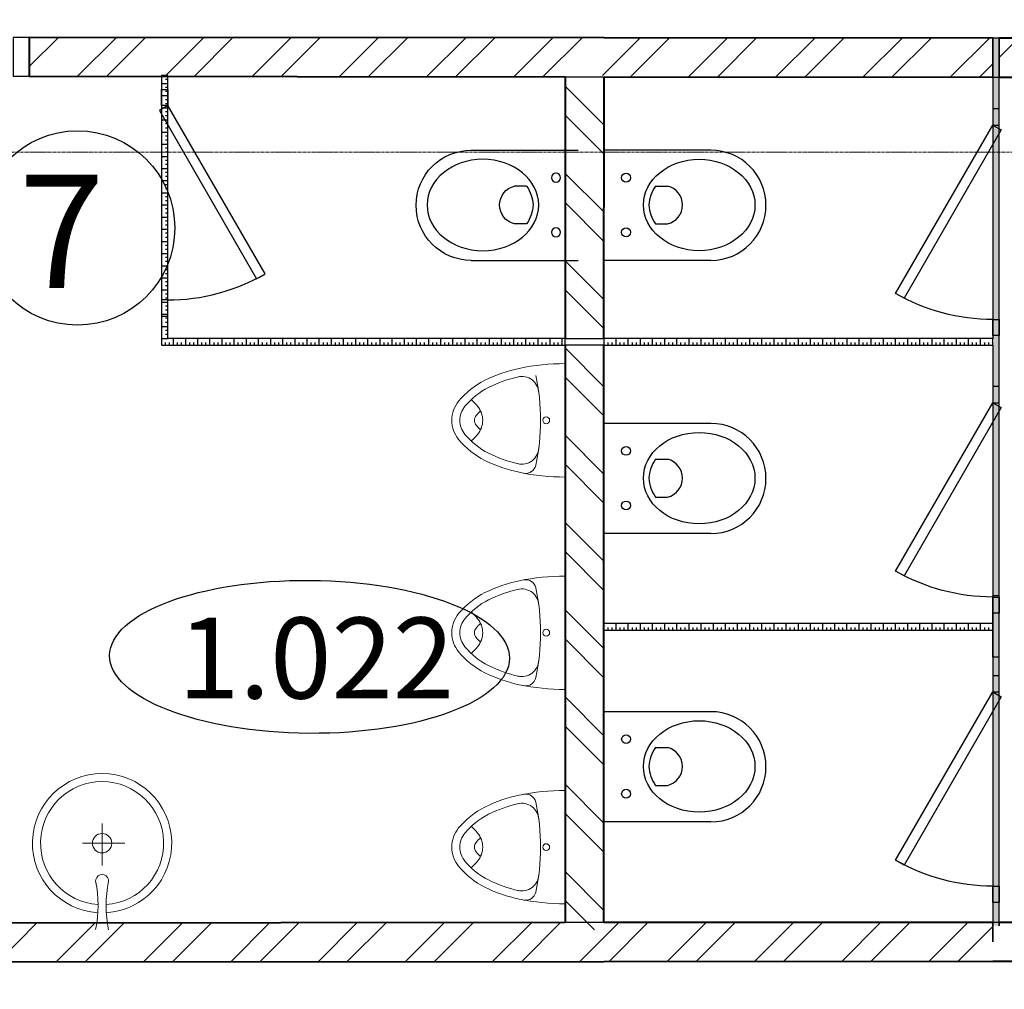
# Model space of a CAD drawing. Units: millimetres. Extents: x 1532555 to 4081981, y 24437 to 231549.
# Drawn here: x 2022560 to 2025600, y 145067 to 148061 of the extents above; entities that cross this region are included whole.
import ezdxf
from ezdxf.enums import TextEntityAlignment as Align

# ---------------------------------------------------------------- set-up
doc = ezdxf.new("R2010")
doc.units = ezdxf.units.MM
doc.header["$LTSCALE"] = 0.5
for name, pattern in [('CONTINOUS', [0]), ('HIDDEN2', [4.7624999999999975, 3.174999999999998, -1.587499999999999]), ('осевая2', [28.574999999999992, 19.05, -3.174999999999998, 3.174999999999998, -3.174999999999998])]:
    doc.linetypes.add(name, pattern=pattern)
doc.layers.add('Основа', color=7, linetype='Continuous')
doc.layers.add('сантехоборудование', color=4, linetype='Continuous', lineweight=13)
doc.layers.add('ЭО', color=1, linetype='Continuous', lineweight=35)
doc.styles.add('FL_Isocpeur', font='isocpeur.ttf', dxfattribs={"oblique": 15})
doc.styles.add('Архитектурный', font='timesi.ttf')
doc.styles.add('мой', font='isocpeui.ttf')
pattern_1 = [(314.9991703824688, (2024363.968928147, 148004.7417569329), (134.705792253933, 134.7018913498999), []), (314.9991703824688, (2024363.967627846, 147914.9391569424), (134.705792253933, 134.7018913498999), [])]
pattern_2 = [(45.03475708964932, (2021386.105454528, 145211.2799297131), (-134.7855318318527, 134.6221022299258), []), (45.03475708964932, (2021475.908038005, 145211.3344062706), (-134.7855318318527, 134.6221022299258), [])]
pattern_3 = [(44.95229445239303, (2022590.00415206, 148006.2187938343), (-134.5916381754687, 134.815952072608), []), (44.95229445239303, (2022679.806720932, 148006.144022503), (-134.5916381754687, 134.815952072608), [])]

# ---------------------------------------------------------------- blocks, each defined once
blk = doc.blocks.new('2')
for p, q in [((380380.5351123021, -130128.0889557875), (380380.5351123021, -129798.0889557875)), ((380720.5351123022, -130128.0889557875), (380720.5351123022, -129798.0889557875)), ((380493.0639667982, -129956.8909959482), (380493.0639667982, -129994.3555981098)), ((380609.9112207225, -129956.8909959482), (380609.9112207225, -129994.3555981098))]:
    blk.add_line(p, q)
for centre in [(380467.2489894361, -129866.2695083535), (380635.7261980843, -129866.2695083535)]:
    blk.add_circle(centre, 13.68061737596872)
for centre, radius, start, end in [((380555.56855497, -130044.6616125075), 107.7520518308224, 92.17051819457265, 125.4560246534505), ((380547.4066325505, -130044.6616125077), 107.7520518310168, 54.54397534654949, 87.82948180542738), ((380551.4875937602, -129980.0506379501), 60.1494145656709, 193.7581326543923, 346.2418673456076), ((380550.5351123021, -130128.0889557875), 170, 180, 0)]:
    blk.add_arc(centre, radius, start, end)
blk.add_ellipse((380551.4875937602, -130091.8690780943), major_axis=(2.11e-14, 172.1749422898428), ratio=0.8196140993862908)
blk = doc.blocks.new('A$C681D1DB2')
at = {"layer": 'сантехоборудование', "color": 0}
for centre in [(58.42145748028997, 1492.650699057441), (58.42316410213243, 830.8091548848607), (58.42485516960733, 174.9997063445043)]:
    blk.add_circle(centre, 10.63438390167357, dxfattribs=at)
for centre, radius, start, end in [((0.0018197676399723, 969.6787674948572), 697.9717809202566, 78.29922823547697, 90.00014774286144), ((121.5382374764885, 1624.719234494609), 31.75192031630782, 79.30338278010606, 168.004741605382), ((53.64959814306349, 1228.716519286623), 433.4370176508857, 63.4350965690477, 78.29922823547697), ((752.3052125397371, 1490.700132655882), 676.5992638698148, 168.004741605382, 179.8348181311086), ((133.6929162794258, 1575.54023380627), 52.5175578313307, 75.26788109661467, 178.7918848238842), ((53.64959814306349, 1228.716519286681), 408.4370176508436, 63.4350965690477, 77.22750809016841), ((135.0876689408906, 1391.593710867251), 251.3350162547817, 39.63941998152418, 63.4350965690477), ((135.0876689408906, 1391.593710867281), 251.3350162547817, 39.63941998152418, 63.4350965690477), ((135.0876689408906, 1391.593710867251), 226.3350162547868, 39.63941998152418, 63.4350965690477), ((444.3539407326607, 1391.594508339855), 226.3350162548737, 133.0947239637078, 140.3608755105125), ((257.0742227195296, 1492.65121130264), 92.92624851439152, 0.0001477428614409, 39.63941998152418), ((322.3668657826493, 1492.651379665971), 67.92624851439183, 140.3608755105125, 180.0001477428614), ((135.0876689408906, 1391.59371086696), 181.335016254985, 39.63941998152418, 45.97854657652063), ((257.0742227195296, 1492.65121130264), 67.92624851439183, 0.0001477428614409, 39.63941998152418), ((752.3052024710922, 1494.604843950452), 676.5992638698148, 180.1654773558285, 191.9955538807979), ((322.3668657826493, 1492.651379666029), 67.9262485143845, 180.0001477428614, 219.6394199815242), ((257.0742227195296, 1492.651211302698), 22.92624851437636, 0.0001477428614409, 39.63941998152418), ((257.0742227195296, 1492.65121130264), 22.92624851437722, 320.3608755105126, 0.0001477428614409), ((257.0742227195296, 1492.651211302698), 67.9262485143845, 320.3608755105126, 0.0001477428614409), ((257.0742227195296, 1492.65121130264), 92.9262485143845, 320.3608755105126, 0.0001477428614409), ((135.0871477696346, 1593.708082628902), 181.3350162549848, 314.0217489161683, 320.3608755105126), ((135.0871477696346, 1593.708082628611), 226.3350162547794, 296.5651989232037, 320.3608755105126), ((135.0871477696346, 1593.708082628611), 251.335016254785, 296.5651989232037, 320.3608755105126), ((444.3534195614047, 1593.708880101447), 226.3350162548736, 219.6394199815242, 226.9055715219064), ((133.6933437556727, 1409.761552499025), 52.5175578313307, 181.208410660819, 284.7324143917777), ((53.64823698403778, 1756.584854215296), 433.4370176508196, 281.7010672540965, 296.5651989232037), ((53.64823698403778, 1756.584854215121), 408.4370176506642, 282.7727873969135, 296.5651989232037), ((121.5389185784152, 1360.582489127351), 31.75192031630782, 191.9955538807979, 280.6969127041417), ((-0.0008772980654612, 2015.622329331701), 697.9717809201019, 270.0001477428614, 281.7010672540965), ((0.0035263894824311, 307.8372233222763), 697.9717809202566, 78.29922823547697, 90.00014774286144), ((121.539944098331, 962.8776903220568), 31.75192031630782, 79.30338278010606, 168.004741605382), ((53.65130476490595, 566.8749751140422), 433.4370176508857, 63.4350965690477, 78.29922823547697), ((752.3069191615795, 828.8585884833301), 676.5992638698148, 168.004741605382, 179.8348181311086), ((133.6946229012683, 913.6986896337185), 52.5175578313307, 75.26788109661467, 178.7918848238842), ((53.65130476490595, 566.8749751141003), 408.4370176508436, 63.4350965690477, 77.22750809016841), ((135.089375562733, 729.7521666946996), 251.3350162547817, 39.63941998152418, 63.4350965690477), ((135.089375562733, 729.7521666946996), 226.3350162547868, 39.63941998152418, 63.4350965690477), ((444.355647354503, 729.7529641673027), 226.3350162548737, 133.0947239637078, 140.3608755105125), ((257.0759293413721, 830.8096671300591), 92.92624851439152, 0.0001477428614409, 39.63941998152418), ((322.3685724044917, 830.8098354933901), 67.92624851439183, 140.3608755105125, 180.0001477428614), ((135.089375562733, 729.7521666944085), 181.335016254985, 39.63941998152418, 45.97854657652063), ((257.0759293413721, 830.8096671300591), 67.92624851439183, 0.0001477428614409, 39.63941998152418), ((752.3069090929347, 832.7632997779002), 676.5992638698148, 180.1654773558285, 191.9955538807979), ((322.3685724044917, 830.8098354934482), 67.9262485143845, 180.0001477428614, 219.6394199815242), ((257.0759293413721, 830.8096671301172), 22.92624851437636, 0.0001477428614409, 39.63941998152418), ((257.0759293413721, 830.8096671300591), 22.92624851437722, 320.3608755105126, 0.0001477428614409), ((257.0759293413721, 830.8096671301172), 67.9262485143845, 320.3608755105126, 0.0001477428614409), ((257.0759293413721, 830.8096671300591), 92.9262485143845, 320.3608755105126, 0.0001477428614409), ((135.088854391477, 931.86653845635), 181.3350162549848, 314.0217489161683, 320.3608755105126), ((135.088854391477, 931.8665384560588), 226.3350162547794, 296.5651989232037, 320.3608755105126), ((135.088854391477, 931.8665384560588), 251.335016254785, 296.5651989232037, 320.3608755105126), ((444.3551261832473, 931.8673359288953), 226.3350162548736, 219.6394199815242, 226.9055715219064), ((133.6950503775151, 747.920008326473), 52.5175578313307, 181.208410660819, 284.7324143917777), ((53.64994360588025, 1094.743310042569), 408.4370176506642, 282.7727873969135, 296.5651989232037), ((53.64994360588025, 1094.743310042744), 433.4370176508196, 281.7010672540965, 296.5651989232037), ((0.0008293237769976, 1353.780785159149), 697.9717809201019, 270.0001477428614, 281.7010672540965), ((121.5406252002576, 698.7409449547991), 31.75192031630782, 191.9955538807979, 280.6969127041417), ((0.0052174569573253, -347.97222521808), 697.9717809202566, 78.29922823547697, 90.00014774286144), ((121.5416351659223, 307.0682417816716), 31.75192031630782, 79.30338278010606, 168.004741605382), ((53.65299583249725, -88.93447342631407), 433.4370176508857, 63.4350965690477, 78.29922823547697), ((752.3086102291707, 173.0491399429738), 676.5992638698148, 168.004741605382, 179.8348181311086), ((133.6963139687432, 257.8892410933622), 52.5175578313307, 75.26788109661467, 178.7918848238842), ((53.65299583249725, -88.93447342625583), 408.4370176508436, 63.4350965690477, 77.22750809016841), ((135.0910666302079, 73.94271815434331), 226.3350162547868, 39.63941998152418, 63.4350965690477), ((135.0910666302079, 73.94271815434331), 251.3350162547817, 39.63941998152418, 63.4350965690477), ((322.3702634719666, 175.0003869530337), 67.92624851439183, 140.3608755105125, 180.0001477428614), ((444.3573384219782, 73.94351562694644), 226.3350162548737, 133.0947239637078, 140.3608755105125), ((257.077620408847, 175.0002185897028), 67.92624851439183, 0.0001477428614409, 39.63941998152418), ((257.077620408847, 175.0002185897028), 92.92624851439152, 0.0001477428614409, 39.63941998152418), ((135.0910666302079, 73.94271815405227), 181.335016254985, 39.63941998152418, 45.97854657652063), ((257.077620408847, 175.000218589761), 22.92624851437636, 0.0001477428614409, 39.63941998152418), ((752.3086001604097, 176.9538512375147), 676.5992638698148, 180.1654773558285, 191.9955538807979), ((322.3702634719666, 175.0003869530919), 67.9262485143845, 180.0001477428614, 219.6394199815242), ((135.0905454589519, 276.0570899159938), 181.3350162549848, 314.0217489161683, 320.3608755105126), ((257.077620408847, 175.0002185897028), 22.92624851437722, 320.3608755105126, 0.0001477428614409), ((257.077620408847, 175.000218589761), 67.9262485143845, 320.3608755105126, 0.0001477428614409), ((257.077620408847, 175.0002185897028), 92.9262485143845, 320.3608755105126, 0.0001477428614409), ((135.0905454589519, 276.0570899157028), 226.3350162547794, 296.5651989232037, 320.3608755105126), ((444.356817250722, 276.0578873885388), 226.3350162548736, 219.6394199815242, 226.9055715219064), ((135.0905454589519, 276.0570899157028), 251.335016254785, 296.5651989232037, 320.3608755105126), ((133.6967414449899, 92.11055978611694), 52.5175578313307, 181.208410660819, 284.7324143917777), ((53.65163467335515, 438.9338615022133), 408.4370176506642, 282.7727873969135, 296.5651989232037), ((53.65163467335515, 438.933861502388), 433.4370176508196, 281.7010672540965, 296.5651989232037), ((0.0025203912518919, 697.9713366187642), 697.9717809201019, 270.0001477428614, 281.7010672540965)]:
    blk.add_arc(centre, radius, start, end, dxfattribs=at)
blk = doc.blocks.new('A$C13A90D08')
at = {"layer": 'сантехоборудование', "color": 0}
for p, q in [((214.7560563501902, 198.1727440232935), (214.7557210177183, 328.2173728758062)), ((214.7560563535662, 198.1714573044737), (214.7557210210944, 328.2160861569864)), ((713.7560563501899, 198.1727440232935), (713.7557210177182, 328.2173728758062)), ((713.7560563503065, 198.1727440235554), (713.7557210178347, 328.2173728760681)), ((1229.577232934185, 198.174074117589), (1229.576897601713, 328.2187029701017)), ((154.4192501707002, 267.3744281882828), (285.1935825573746, 267.3747654023755)), ((653.4192501674406, 267.3757149073645), (784.193582554115, 267.3760521214572)), ((1169.240426751319, 267.3770450013981), (1300.014759137994, 267.3773822154908))]:
    blk.add_line(p, q, dxfattribs=at)
for centre in [(214.7558835842647, 265.1727440230607), (713.7558835842647, 265.1727440230607), (1229.577054487308, 267.3772005851206)]:
    blk.add_circle(centre, 30, dxfattribs=at)
for centre, radius, start, end in [((214.7558779033134, 267.375870490825), 215, 273.4985965639357, 266.5016989188247), ((214.7558779033134, 267.375870490825), 190, 273.7553022492176, 266.2449932372036), ((713.7558779033135, 267.375870490825), 215, 273.4985965639357, 266.5016989188247), ((713.7558779033135, 267.375870490825), 190, 273.7553022492176, 266.2449932372036), ((1229.577054487308, 267.3772005851206), 215, 273.4985965639357, 266.5016989188247), ((1229.577054487308, 267.3772005851206), 190, 273.7553022492176, 266.2449932372036), ((214.7561797332019, 150.3238471281074), 20, 338.1016536855772, 201.898641804538), ((713.7561797332017, 150.3238471281074), 20, 338.1016536855772, 201.898641804538), ((1229.577356317197, 150.325177222403), 20, 338.1016536855772, 201.898641804538), ((-172.5096063808305, 75.4019106942287), 374.8298900585066, 348.4702153438046, 11.53008014205832), ((602.0223522288723, 75.40390789907542), 374.8298900585066, 168.4702153438046, 191.5300801420583), ((326.4903936191695, 75.4019106942287), 374.8298900585066, 348.4702153438046, 11.53008014205832), ((1101.022352228872, 75.40390789907542), 374.8298900585066, 168.4702153438046, 191.5300801420583), ((842.3115702031648, 75.40324078852427), 374.8298900585066, 348.4702153438046, 11.53008014205832), ((1616.843530060956, 74.92118151162867), 374.8298900585066, 168.4702153438046, 191.5300801420583)]:
    blk.add_arc(centre, radius, start, end, dxfattribs=at)

msp = doc.modelspace()

# ---------------------------------------------------------------- hatches: boundary and pattern name
at = {"layer": 'Основа', "linetype": 'Continuous', "lineweight": -3}
h = msp.add_hatch(dxfattribs=at)
h.set_pattern_fill('ANSI32', color=34, scale=20, angle=-0.047705547606959, style=0)
h.set_pattern_definition(pattern_3)
h.paths.add_polyline_path([(2022590.00415206, 148006.2187938343), (2022589.904237807, 147886.2188354296), (2024243.967192034, 147884.8416310715), (2024323.967625464, 147914.7750349307), (2024363.968928147, 148004.7417569329)], flags=0)
h.paths.add_polyline_path([(2024363.968928147, 148004.7417569329), (2024323.967625464, 147914.7750349307), (2024363.9671906, 147884.7417167844), (2025563.838182948, 147883.7426813151), (2025563.938097202, 148003.7426397199)], flags=0)
h.paths.add_polyline_path([(2025864.944560918, 147883.4919744028), (2025865.044475173, 148003.4919328076), (2025583.938097249, 148003.7259873384), (2025583.938436721, 147883.7259454605)], flags=0)
h.paths.add_polyline_path([(2025563.838182948, 147883.7426813151), (2025563.938436673, 147883.7425978419), (2025563.938097202, 148003.7426397199)], flags=0)
h = msp.add_hatch(dxfattribs=at)
h.set_pattern_fill('ANSI32', color=0, scale=20, angle=-0.047705547606959, style=0)
h.set_pattern_definition(pattern_3)
h.paths.add_polyline_path([(2022590.00415206, 148006.2187938343), (2022589.904237807, 147886.2188354296), (2024243.967192034, 147884.8416310715), (2024323.967625464, 147914.7750349307), (2024363.968928147, 148004.7417569329)], flags=0)
h.paths.add_polyline_path([(2024363.968928147, 148004.7417569329), (2024323.967625464, 147914.7750349307), (2024363.9671906, 147884.7417167844), (2025563.838182948, 147883.7426813151), (2025563.938097202, 148003.7426397199)], flags=0)
h.paths.add_polyline_path([(2025864.944560918, 147883.4919744028), (2025865.044475173, 148003.4919328076), (2025583.938097249, 148003.7259873384), (2025583.938436721, 147883.7259454605)], flags=0)
h.paths.add_polyline_path([(2025563.838182948, 147883.7426813151), (2025563.938436673, 147883.7425978419), (2025563.938097202, 148003.7426397199)], flags=0)
at = {"layer": 'Основа', "linetype": 'Continuous'}
h = msp.add_hatch(dxfattribs=at)
h.set_pattern_fill('THERMAL_INSULATION', color=0, scale=0.9999999999999998, angle=0.1149521591837355, style=0, pattern_type=2)
h.set_pattern_definition([(180.0001620859186, (2025563.945989722, 145213.8143152659), (0.0001060849856413, -37.49999999984996), []), (180.0001620859186, (2025563.946025083, 145201.314315266), (0.0001060849856413, -37.49999999984996), [12.49999999999999, -12.49999999999999]), (180.0001620859186, (2025563.946060446, 145188.8143152661), (0.0001060849856413, -37.49999999984996), [12.49999999999999, -12.49999999999999])])
h.paths.add_polyline_path([(2025563.940720896, 147076.2926223617), (2025568.940739756, 147069.6259702566), (2025563.940777474, 147056.2926223618), (2025563.945848685, 145263.6694913672), (2025583.945848685, 145263.6694913672), (2025583.940720896, 147076.2926789404), (2025583.938097202, 148003.7426962985), (2025563.938097202, 148003.7426397199)])
at = {"layer": 'Основа', "linetype": 'Continuous', "lineweight": -3}
h = msp.add_hatch(dxfattribs=at)
h.set_pattern_fill('ANSI32', color=34, scale=20, angle=-90.00082961753121, style=0)
h.set_pattern_definition(pattern_1)
h.paths.add_polyline_path([(2024363.9671906, 147884.7417167844), (2024323.967625464, 147914.7750349307), (2024243.967192034, 147884.8416310715), (2024243.955484583, 147076.2912654059), (2024363.95548457, 147076.289527859)], flags=0)
h.paths.add_polyline_path([(2024243.929373921, 145273.0135702663), (2024323.941362347, 145243.0621001482), (2024363.929374987, 145273.0863653542), (2024363.955194978, 147056.2895278582), (2024243.955194962, 147056.2892184041)], flags=0)
h.paths.add_polyline_path([(2024243.955484583, 147076.2912654059), (2024243.955484553, 147076.2892184049), (2024363.95548457, 147076.289527859)], flags=0)
h = msp.add_hatch(dxfattribs=at)
h.set_pattern_fill('ANSI32', color=0, scale=20, angle=-90.00082961753121, style=0)
h.set_pattern_definition(pattern_1)
h.paths.add_polyline_path([(2024363.9671906, 147884.7417167844), (2024323.967625464, 147914.7750349307), (2024243.967192034, 147884.8416310715), (2024243.955484583, 147076.2912654059), (2024363.95548457, 147076.289527859)])
h.paths.add_polyline_path([(2024243.929373921, 145273.0135702663), (2024363.892108676, 145273.0863427475), (2024363.929374987, 145273.0863653542), (2024363.955194978, 147056.2895278582), (2024243.955194962, 147056.2892184041)])
h.paths.add_polyline_path([(2024243.955484583, 147076.2912654059), (2024243.955484553, 147076.2892184049), (2024363.95548457, 147076.289527859)])
at = {"layer": 'Основа', "linetype": 'Continuous'}
h = msp.add_hatch(dxfattribs=at)
h.set_pattern_fill('THERMAL_INSULATION', color=0, scale=0.9999999999999998, angle=0.1149521591837355, style=0, pattern_type=2)
h.set_pattern_definition([(180.0001194801222, (2022997.795469275, 147076.2860048275), (7.81995570918e-05, -37.49999999991846), []), (180.0001194801222, (2022997.795495342, 147063.7860048276), (7.81995570918e-05, -37.49999999991846), [12.5, -12.5]), (180.0001194801222, (2022997.795521407, 147051.2860048276), (7.81995570918e-05, -37.49999999991846), [12.5, -12.5])])
h.paths.add_polyline_path([(2022997.795510981, 147056.2860048275), (2023017.795469274, 147076.2860564032), (2023017.793775193, 147888.6695330739), (2022997.793775193, 147888.6694913674)], flags=0)
h = msp.add_hatch(dxfattribs=at)
h.set_pattern_fill('THERMAL_INSULATION', color=0, scale=0.9999999999999998, angle=0.1149521591837355, style=0, pattern_type=2)
h.set_pattern_definition([(90.00014775343547, (2022997.795469275, 147076.2860048275), (-37.4999999998753, -9.67043974321e-05), []), (90.00014775343547, (2022985.295469275, 147076.2859725927), (-37.4999999998753, -9.67043974321e-05), [12.49999999999999, -12.49999999999999]), (90.00014775343547, (2022972.795469275, 147076.2859403579), (-37.4999999998753, -9.67043974321e-05), [12.49999999999999, -12.49999999999999])])
h.paths.add_polyline_path([(2023017.795469274, 147076.2860564032), (2022997.795510981, 147056.2860048275), (2024243.955536129, 147056.289218405), (2024243.955484553, 147076.2892184049)], flags=0)
h = msp.add_hatch(dxfattribs=at)
h.set_pattern_fill('THERMAL_INSULATION', color=0, scale=0.9999999999999998, angle=0.1149521591837355, style=0, pattern_type=2)
h.set_pattern_definition([(90.00014775343504, (2024363.95548457, 147076.289527859), (-37.4999999998753, -9.67043971762e-05), []), (90.00014775343504, (2024351.45548457, 147076.2894956242), (-37.4999999998753, -9.67043971762e-05), [12.49999999999999, -12.49999999999999]), (90.00014775343504, (2024338.95548457, 147076.2894633894), (-37.4999999998753, -9.67043971762e-05), [12.49999999999999, -12.49999999999999])])
h.paths.add_polyline_path([(2024363.95548457, 147076.289527859), (2024363.955536146, 147056.2895278591), (2025563.940777474, 147056.2926223618), (2025568.940739756, 147069.6259702566), (2025563.940720896, 147076.2926223617)], flags=0)
h = msp.add_hatch(dxfattribs=at)
h.set_pattern_fill('THERMAL_INSULATION', color=0, scale=0.9999999999999998, angle=0.1149521591837355, style=0, pattern_type=2)
h.set_pattern_definition([(90.000147742639, (2024363.943038296, 146196.2895280534), (-37.49999999987533, -9.66973311688e-05), []), (90.000147742639, (2024351.443038296, 146196.289495821), (-37.49999999987533, -9.66973311688e-05), [12.5, -12.5]), (90.000147742639, (2024338.943038296, 146196.2894635885), (-37.49999999987533, -9.66973311688e-05), [12.5, -12.5])])
h.paths.add_polyline_path([(2024363.943038296, 146196.2895280534), (2024363.943089868, 146176.2895280535), (2025563.943089864, 146176.2926223681), (2025563.943038292, 146196.292622368)], flags=0)
at = {"layer": 'Основа', "linetype": 'Continuous', "lineweight": -3}
h = msp.add_hatch(dxfattribs=at)
h.set_pattern_fill('ANSI32', color=34, scale=20, angle=0.0347570896493252, style=0)
h.set_pattern_definition(pattern_2)
h.paths.add_polyline_path([(2021446.105024596, 145271.3163380358), (2021326.105884461, 145151.2435213904), (2024363.96490375, 145153.0863648272), (2024323.941362347, 145243.0621001482), (2024243.929373921, 145273.0135702663)])
h.paths.add_polyline_path([(2024363.929374987, 145273.0863653542), (2024323.941362347, 145243.0621001482), (2024363.96490375, 145153.0863648272), (2025563.982387259, 145153.8143263058), (2025563.909592186, 145273.8143042261)])
h.paths.add_polyline_path([(2025563.982387259, 145153.8143263058), (2027133.167652728, 145154.8117075825), (2027133.131267939, 145274.8116855028), (2025583.945819952, 145273.8264587173), (2025583.945989722, 145213.8143718446), (2025563.945989722, 145213.8143152659)])
h.paths.add_polyline_path([(2025563.909592186, 145273.8143042261), (2025563.945989722, 145213.8143152659), (2025563.945819987, 145273.8143262028)])
h = msp.add_hatch(dxfattribs=at)
h.set_pattern_fill('ANSI32', color=0, scale=20, angle=0.0347570896493252, style=0)
h.set_pattern_definition(pattern_2)
h.paths.add_polyline_path([(2021446.105024596, 145271.3163380358), (2021326.105884461, 145151.2435213904), (2024363.96490375, 145153.0863648272), (2024323.941362347, 145243.0621001482), (2024243.929373921, 145273.0135702663)])
h.paths.add_polyline_path([(2024363.929374987, 145273.0863653542), (2024323.941362347, 145243.0621001482), (2024363.96490375, 145153.0863648272), (2025563.982387259, 145153.8143263058), (2025563.909592186, 145273.8143042261)])
h.paths.add_polyline_path([(2025563.982387259, 145153.8143263058), (2027133.094815799, 145154.8117075825), (2027133.094857654, 145274.8116855028), (2025583.945819952, 145273.8264587173), (2025583.945989722, 145213.8143718446), (2025563.945989722, 145213.8143152659)])
h.paths.add_polyline_path([(2025563.909592186, 145273.8143042261), (2025563.945989722, 145213.8143152659), (2025563.945819987, 145273.8143262028)])

# ---------------------------------------------------------------- linework, layer by layer
at = {"layer": 'Основа', "color": 0, "linetype": 'Continuous', "lineweight": 40}
for p, q in [((2022590.00415206, 148006.2187938343, 5.0685998e-09), (2022589.904237807, 147886.2188354296, 5.0685998e-09)), ((2024363.968928147, 148004.7417569329, 5.0685998e-09), (2022590.00415206, 148006.2187938343, 5.0685998e-09)), ((2025563.938097202, 148003.7426397199, 5.0685998e-09), (2024363.968928147, 148004.7417569329, 5.0685998e-09)), ((2025865.044475173, 148003.4919328076, 5.0685998e-09), (2025583.938097249, 148003.7259873384, 5.0685998e-09)), ((2022589.904237807, 147886.2188354296, 5.0685998e-09), (2024243.967192034, 147884.8416310715, 5.0685998e-09)), ((2024243.967192034, 147884.8416310715, 5.0684487e-09), (2024243.955484583, 147076.2912654059, 5.0684487e-09)), ((2024363.95548457, 147076.289527859, 5.0684487e-09), (2024363.9671906, 147884.7417167844, 5.0684487e-09)), ((2024363.9671906, 147884.7417167844, 5.0685998e-09), (2025563.838182948, 147883.7426813151, 5.0685998e-09)), ((2025563.838182948, 147883.7426813151, 5.0685998e-09), (2025563.938436673, 147883.7425978419, 5.0685998e-09)), ((2025583.938436721, 147883.7259454605, 5.0685998e-09), (2025864.944560918, 147883.4919744028, 5.0685998e-09)), ((2024243.955484583, 147076.2912654059, 5.0684487e-09), (2024243.955484553, 147076.2892184049, 5.0684487e-09)), ((2024243.955194962, 147056.2892184041, 5.0684487e-09), (2024243.929373921, 145273.0135702663, 5.0684487e-09)), ((2024363.929374987, 145273.0863653542, 5.0684487e-09), (2024363.955194978, 147056.2895278582, 5.0684487e-09)), ((2024243.929373921, 145273.0135702663), (2021446.105024596, 145271.3163380358)), ((2025563.909592186, 145273.8143042261), (2024363.929374987, 145273.0863653542)), ((2025563.945819987, 145273.8143262028), (2025563.909592186, 145273.8143042261)), ((2027133.094857654, 145274.8116855028), (2025583.945819952, 145273.8264587173)), ((2021326.105884461, 145151.2435213904), (2024363.96490375, 145153.0863648272)), ((2024363.96490375, 145153.0863648272), (2025563.982387259, 145153.8143263058)), ((2025563.982387259, 145153.8143263058), (2027133.167652728, 145154.8117075825))]:
    msp.add_line(p, q, dxfattribs=at)
at = {"layer": 'Основа', "color": 155, "linetype": 'Continuous', "lineweight": 25}
for p, q in [((2025583.938097202, 148003.7426962985, 5.0684487e-09), (2025563.938097202, 148003.7426397199, 5.0684487e-09)), ((2023017.793775193, 147888.6695330739, 5.0683777e-09), (2022997.793775193, 147888.6694913674, 5.0683777e-09)), ((2024243.955536129, 147056.289218405, 5.0684487e-09), (2024243.955484553, 147076.2892184049, 5.0684487e-09)), ((2024363.95548457, 147076.289527859, 5.0683777e-09), (2024363.955536146, 147056.2895278591, 5.0683777e-09)), ((2024363.943038296, 146196.2895280534, 5.0683777e-09), (2024363.943089868, 146176.2895280535, 5.0683777e-09))]:
    msp.add_line(p, q, dxfattribs=at)
at = {"layer": 'Основа', "color": 0, "linetype": 'Continuous'}
for p, q in [((2025563.938097202, 148003.7426397199, 5.0684487e-09), (2025563.940720896, 147076.2926223617, 5.0684487e-09)), ((2025583.940720896, 147076.2926789404, 5.0684487e-09), (2025583.938097202, 148003.7426962985, 5.0684487e-09)), ((2022997.793775193, 147888.6694913674, 5.0683777e-09), (2022997.795510981, 147056.2860048275, 5.0683777e-09)), ((2023017.795469274, 147076.2860564032, 5.0683777e-09), (2023017.793775193, 147888.6695330739, 5.0683777e-09)), ((2024243.955484553, 147076.2892184049, 5.0684487e-09), (2023017.795469274, 147076.2860564032, 5.0684487e-09)), ((2025563.940720896, 147076.2926223617, 5.0683777e-09), (2024363.95548457, 147076.289527859, 5.0683777e-09)), ((2022997.795510981, 147056.2860048275, 5.0684487e-09), (2024243.955536129, 147056.289218405, 5.0684487e-09)), ((2024363.955536146, 147056.2895278591, 5.0683777e-09), (2025563.940777474, 147056.2926223618, 5.0683777e-09)), ((2025563.940777474, 147056.2926223618, 5.0684487e-09), (2025563.945989722, 145213.8143152659, 5.0684487e-09)), ((2025583.942816532, 146282.29267394, 5.0683777e-09), (2025563.942816532, 146282.292622368, 5.0683777e-09)), ((2025563.943025399, 146201.2926223685, 5.0683777e-09), (2025563.942816532, 146282.292622368, 5.0683777e-09)), ((2025583.943025398, 146201.2926739402, 5.0683777e-09), (2025583.942816532, 146282.29267394, 5.0683777e-09)), ((2025563.943038292, 146196.292622368, 5.0683777e-09), (2024363.943038296, 146196.2895280534, 5.0683777e-09)), ((2025563.943306466, 146092.2926223687, 5.0683777e-09), (2025563.943025399, 146201.2926223685, 5.0683777e-09)), ((2025563.943089864, 146176.2926223681, 5.0683777e-09), (2025563.943038292, 146196.292622368, 5.0683777e-09)), ((2025583.943306467, 146092.2926739407, 5.0683777e-09), (2025583.943025398, 146201.2926739402, 5.0683777e-09)), ((2024363.943089868, 146176.2895280535, 5.0683777e-09), (2025563.943089864, 146176.2926223681, 5.0683777e-09)), ((2025583.943306467, 146092.2926739407, 5.0683777e-09), (2025563.943306466, 146092.2926223687, 5.0683777e-09))]:
    msp.add_line(p, q, dxfattribs=at)
at = {"layer": 'Основа', "color": 18, "linetype": 'Continuous', "lineweight": -3}
for p, q in [((2025563.938436673, 147883.7425978419, 5.0685998e-09), (2025563.938097202, 148003.7426397199, 5.0685998e-09)), ((2025583.938097249, 148003.7259873384, 5.0685998e-09), (2025583.938436721, 147883.7259454605, 5.0685998e-09)), ((2024243.955484553, 147076.2892184049, 5.0684487e-09), (2024363.95548457, 147076.289527859, 5.0684487e-09)), ((2024363.955194978, 147056.2895278582, 5.0684487e-09), (2024243.955194962, 147056.2892184041, 5.0684487e-09)), ((2025563.945989722, 145213.8143152659), (2025563.945819987, 145273.8143262028))]:
    msp.add_line(p, q, dxfattribs=at)
at = {"layer": 'Основа', "color": 9, "linetype": 'HIDDEN2', "lineweight": 30}
for p, q in [((2025583.938097249, 148003.7259873384, 5.0685998e-09), (2025563.938097202, 148003.7426397199, 5.0685998e-09)), ((2024243.967192034, 147884.8416310715, 5.0685998e-09), (2024363.869013894, 147884.7417985282, 5.0685998e-09)), ((2025563.938436673, 147883.7425978419, 5.0685998e-09), (2025583.938436721, 147883.7259454605, 5.0685998e-09)), ((2024363.892108676, 145273.0863427475), (2024243.929373921, 145273.0135702663)), ((2025583.945819952, 145273.8264587173), (2025563.945819987, 145273.8143262028))]:
    msp.add_line(p, q, dxfattribs=at)
at = {"layer": 'Основа', "elevation": 5.0685998e-09}
msp.add_lwpolyline([(2022539.904255138, 147886.2604663686), (2022589.904237807, 147886.2188354295), (2022590.004152059, 148006.2187938343), (2022540.004169391, 148006.2604247733)], close=True, dxfattribs=at)
at = {"layer": 'Основа', "color": 0, "linetype": 'Continuous'}
for points, elevation in [([(2022997.793969448, 147795.5165044876), (2022997.793865182, 147845.5165044875), (2023017.793865182, 147845.5165461939), (2023017.793969447, 147795.5165461941)], 5.0683724e-09), ([(2023017.793969447, 147795.5165461941), (2022991.813238614, 147780.5164920158), (2023291.814322178, 147260.9018753428), (2023317.795053012, 147275.901929521)], 5.0683724e-09), ([(2025563.938818059, 147735.2569389782), (2025589.919620446, 147720.2570087341), (2025289.921015564, 147200.6409609942), (2025263.940213177, 147215.6408912383)], 5.0684434e-09), ([(2022997.795220641, 147195.5165044889), (2022997.795324907, 147145.516504489), (2023017.795324906, 147145.5165461955), (2023017.79522064, 147195.5165461954)], 5.0683724e-09), ([(2025583.940429002, 147135.2569926784), (2025583.940563248, 147085.2569926786), (2025563.940563247, 147085.2569389805), (2025563.940429003, 147135.2569389803)], 5.0684434e-09), ([(2025583.941119022, 146878.2569926793), (2025583.940984777, 146928.2569926791), (2025563.940984776, 146928.2569389811), (2025563.941119022, 146878.2569389813)], 5.0684434e-09), ([(2025563.941119022, 146878.2569389813), (2025589.921921409, 146863.2570087371), (2025289.923316527, 146343.6409609973), (2025263.942514141, 146358.6408912414)], 5.0684434e-09), ([(2025583.942729964, 146278.2569926815), (2025583.942864209, 146228.2569926817), (2025563.942864209, 146228.2569389836), (2025563.942729964, 146278.2569389834)], 5.0684434e-09), ([(2025583.943516092, 145985.4612767147), (2025583.943381847, 146035.4612767145), (2025563.943381847, 146035.4612230165), (2025563.943516092, 145985.4612230166)], 5.0684434e-09), ([(2025563.943516092, 145985.4612230166), (2025589.924318479, 145970.4612927726), (2025289.925713597, 145450.8452450327), (2025263.944911211, 145465.8451752768)], 5.0684434e-09)]:
    msp.add_lwpolyline(points, close=True, dxfattribs=dict(at, elevation=elevation))
at = {"layer": 'Основа', "color": 145, "linetype": 'Continuous', "lineweight": 25, "elevation": 5.0684434e-09}
for points in [[(2025583.938818059, 147735.2569926762), (2025583.938683814, 147785.256992676), (2025563.938683814, 147785.256938978), (2025563.938818059, 147735.2569389782)], [(2025583.945127034, 145385.4612767169), (2025583.945261279, 145335.461276717), (2025563.945261279, 145335.461223019), (2025563.945127034, 145385.4612230188)]]:
    msp.add_lwpolyline(points, close=True, dxfattribs=at)
at = {"layer": 'Основа', "color": 0, "linetype": 'осевая2', "lineweight": 20}
msp.add_lwpolyline([(2004431.912012604, 147651.4819243956), (2070590.092012604, 147651.4819243956)], dxfattribs=at)
at = {"layer": 'Основа', "color": 0, "linetype": 'Continuous', "elevation": 5.0684487e-09}
msp.add_lwpolyline([(2025583.945848685, 145263.6694913672), (2025583.940720896, 147076.2926789404)], dxfattribs=at)
at = {"layer": 'Основа', "color": 18, "linetype": 'Continuous', "lineweight": -3}
msp.add_lwpolyline([(2025583.945819952, 145273.8264587173), (2025583.945848685, 145263.6694913672)], dxfattribs=at)
at = {"layer": 'Основа', "color": 0}
msp.add_circle((2022739.094895897, 147417.6694913671), 300, dxfattribs=at)
at = {"layer": 'Основа', "color": 0, "linetype": 'Continuous'}
msp.add_arc((2023017.793969447, 147795.5165461941, 5.0683724e-09), 600, 270.0001194816197, 300.0001194808206, dxfattribs=at)
at = {"layer": 'Основа', "color": 0, "linetype": 'Continuous', "extrusion": (0, 0, -1)}
for centre in [(-2025563.938818059, 147735.2569389782, -5.0684434e-09), (-2025563.941119022, 146878.2569389813, -5.0684434e-09), (-2025563.943516092, 145985.4612230166, -5.0684434e-09)]:
    msp.add_arc(centre, 600, 269.9998461673312, 299.9998461685896, dxfattribs=at)
at = {"layer": 'Основа', "color": 0, "linetype": 'CONTINOUS', "lineweight": 30}
msp.add_ellipse((2023455.094895897, 146093.6694913671), major_axis=(616.9916393329768, -4.395110147192444), ratio=0.3827694589361762, dxfattribs=at)

# ---------------------------------------------------------------- block references
at = {"layer": 'Основа', "color": 0, "linetype": 'Continuous', "xscale": -1, "rotation": 269.9998522573429}
msp.add_blockref('2', (2154081.048254305, -233063.1544705202, 5.0683493e-09), dxfattribs=at)
at = {"layer": 'Основа', "color": 0, "linetype": 'Continuous'}
for name, p, rotation in [('2', (1894566.832038893, -233063.1556539206, 5.0683493e-09), 90.00014774265708), ('A$C681D1DB2', (2024243.954363644, 146998.8760543531, 5.0684487e-09), 180), ('2', (1894566.834213676, -233906.5535904249, 5.0683777e-09), 90.00014774265708), ('2', (1894566.836508627, -234796.553590422, 5.0683777e-09), 90.00014774265708)]:
    msp.add_blockref(name, p, dxfattribs=dict(at, rotation=rotation))
at = {"layer": 'Основа'}
msp.add_blockref('A$C13A90D08', (2021585.244629703, 145250.9282675423, 5.0684487e-09), dxfattribs=at)

# ---------------------------------------------------------------- texts
at = {"layer": 'Основа', "color": 0, "style": 'FL_Isocpeur', "oblique": 15}
msp.add_text('7', height=350, dxfattribs=at).set_placement((2022690.094895897, 147407.6694913671), align=Align.MIDDLE_CENTER)
at = {"layer": 'Основа', "color": 0, "linetype": 'CONTINOUS', "lineweight": 30, "style": 'Архитектурный'}
msp.add_text('1.022', height=250, dxfattribs=at).set_placement((2023049.421140808, 145965.0690055065))
at = {"layer": 'ЭО', "color": 0, "insert": (1593451.179062247, 172849.7737529375), "char_height": 300, "width": 18647.76261135877, "attachment_point": 1, "style": 'мой'}
msp.add_mtext('\\pi7713.4;{\\C7;Общие указания.\\P\\pi0;^IРабочие чертежи разработаны в соответствии с техническим заданием, действующими техническими регламентами, стандартами и сводами правил.\\P\\P\\P\\pi8287.2;Освещение.\\P\\pi0;^I\\PРабочей документацией предусматривается:\\P^I1. Рабочее освещение во всех помещениях и эвакуационное освещение на путях эвакуации.\\P^I2. Групповые сети рабочего освещения, выполненные кабелем марки ВВГнг(А)-LS 3х2,5 с прокладкой в гофрированной трубе.\\P^I3. Групповые сети аварийного освещения, выполненные кабелем марки ВВГнг(А)-FRLS 3х2,5 с прокладкой в гофрированной трубе.\\P^I4. Освещение выполнено светильниками типа ДСП 1303 со степенью защиты IP65. Светильники крепятся к металлическим лоткам.\\P^IВыбор типа светильников произведен в соответствии с назначением помещений и характеристикой среды. \\P^IОсвещенность принята согласно действующим нормам и правилам СНиП 23-05-95*. Расчет номинальной мощности ламп произведен по таблицам удельной мощности.\\P^I5. На пути эвакуации предусмотрены указатели "Выход".\\P^I6. В торговом зале предусмотрено антипаническое аварийное освещение, выполненное  светильником ДСП 1303 с блоком аварийного питания.\\P^I7. Управление рабочим и аварийным освещением местное и выполняется выключателями, устанавливаемыми со стороны дверной ручки.\\P\\P^IВсе металлические части электрооборудования, нормально не находящиеся под напряжением, но которые в аварийном режиме могут оказаться под напряжением, должны быть заземлены.\\P     8. По степени обеспечения надежности электроснабжения электроприемники торгового помещения относятся \\Lко III категории\\l, за исключением котельной и пожарной сигнализации. относящейся к I категории. Для обеспечения I категории электроприемников устанавливается АВР с подключением источника бесперебойного питания (ИБП).\\P    9. Для распределения электроэнергии предусмотрено вводно-распределительное устройство ВРУ, распределительные шкафы ШС и щиты освещения ЩО.\\P   10. Расчетные нагрузки на вводах составляют: 1ВРУ  Рр=100 кВт  Iр=166,2 А\\P                                                       2ВРУ  Рр=100,0 кВт  Iр=166,2 А\\P   11. Напряжение питающей и распределительной сети ~380/220В с системой заземления TN-C-S.\\P   12. Групповая сеть офисов выполняется кабелем ВВГнг(А)-LS  под слоем штукатурки стен и в пустотах плит перекрытий.  Высота установки розеток и выключателей 0,9м от пола помещения. Розетки предусмотрены с защитными шторками.\\P   13. На вводе в здание предусматривается основная система уравнивания потенциалов, соединяющая между собой с помощью ГЗШ (главной заземляющей шины) следующие проводящие части:\\P- защитные проводники питающих кабельных линий (РЕN-проводники);\\P- металлические трубы коммуникаций, входящих в здание\\P  Для этого использовать провод ПВ3-1х25мм2.\\P   14. Все металлические нетоковедущие части электроустановок подлежат заземлению путем использования нулевых защитных проводников.\\P   15. Присоединения проводников уравнивания потенциалов к трубопроводам коммуникаций, к строительным  конструкциям и другим частям неэлектрических систем, должны выполняться организациями, производящими монтаж или установку этих систем под наблюдением  представителей электромонтажной организации. При необходимости выполнение этих работ должно быть отражено в актах на  скрытые работы.\\P   16. В целях повышения эффективности мер электробезопасности в проекте предусмотрено устройство защитного отключения (УЗО) в  розеточной сети.\\P   17. В соответствии с инструкциями по молниезащите РД 34.21.122-87 и СО 153-34.21.122-2003 выполняется заземлитель предусмотрен из стальной полосы 40х5мм.\\P   18. Проходы кабелей через стены и перекрытия выполнить в трубах с уплотнением из негорючего материала.\\P   19. В целях повышения энергоэффективности в проекте применены следующие решения:\\P   - освещение выполнено энергосберегающими лампами;\\P   - освещение выполнено с учетом естественного, имеется возможность отключить часть светильников по мере изменения  освещенности;\\P   - применено оборудование с высоким коэффициентом мощности;\\P   - установка счетчиков учета электроэнергии.}', dxfattribs=at)

doc.saveas('drawing.dxf')
